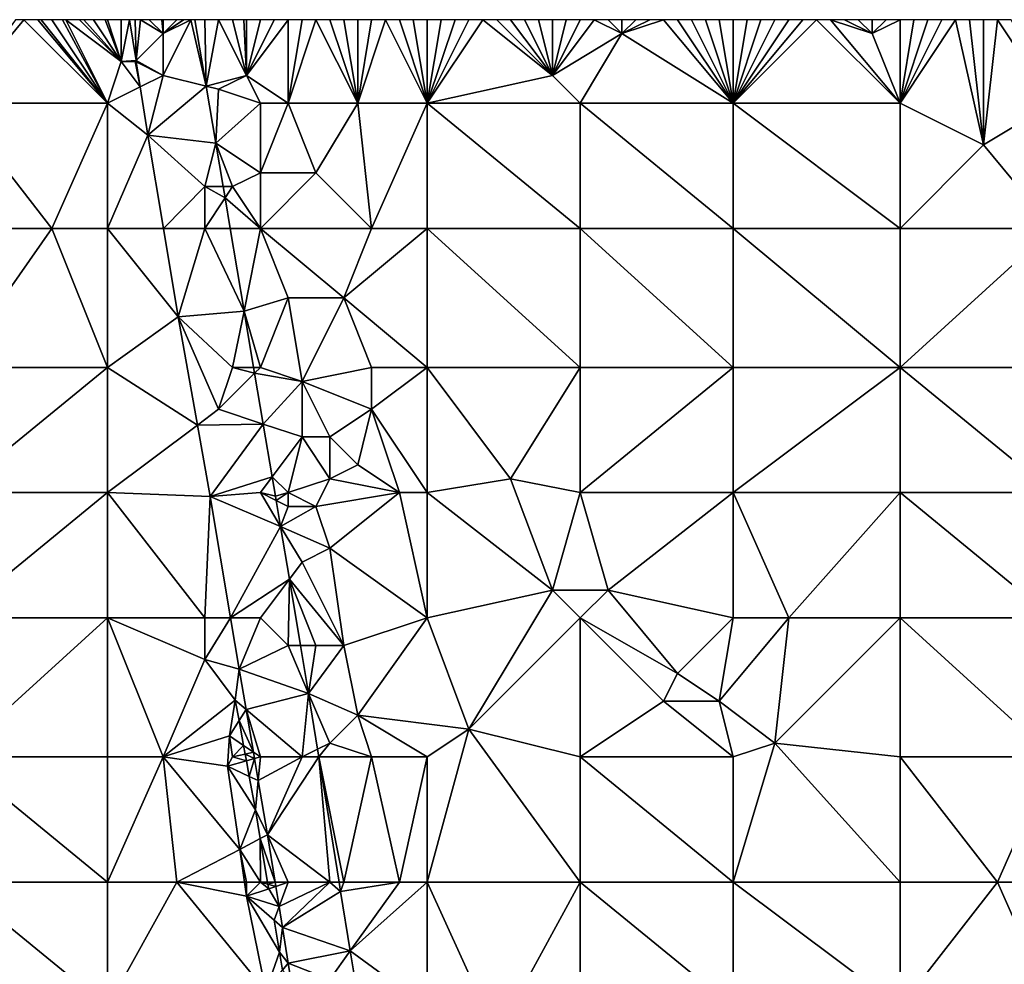
# Model space of a CAD drawing. Units: metres. Extents: x 73125 to 73750, y 344000 to 344500.
# Drawn here: x 73227 to 73298, y 344432 to 344500 of the extents above; entities that cross this region are included whole.
import ezdxf

# ---------------------------------------------------------------- set-up
doc = ezdxf.new("R2010")
doc.units = ezdxf.units.M
doc.layers.add('Terrain', color=15, linetype='Continuous')

msp = doc.modelspace()

# ---------------------------------------------------------------- linework, layer by layer
at = {"layer": 'Terrain'}
for points in [[(73233, 344494, 263), (73227, 344500, 263), (73222, 344494, 263), (73233, 344494, 263)], [(73227, 344500, 263), (73226.385, 344500, 263), (73222, 344494, 263), (73227, 344500, 263)], [(73233, 344494, 263), (73228, 344500, 263), (73227, 344500, 263), (73233, 344494, 263)], [(73233, 344494, 263), (73228.231, 344500, 263), (73228, 344500, 263), (73233, 344494, 263)], [(73233, 344494, 263), (73229, 344500, 263), (73228.231, 344500, 263), (73233, 344494, 263)], [(73233, 344494, 263), (73229.769, 344500, 263), (73229, 344500, 263), (73233, 344494, 263)], [(73233, 344494, 263), (73230, 344500, 263), (73229.769, 344500, 263), (73233, 344494, 263)], [(73233, 344494, 263), (73234, 344497, 263), (73230, 344500, 263), (73233, 344494, 263)], [(73231, 344500, 263), (73230, 344500, 263), (73234, 344497, 263), (73231, 344500, 263)], [(73231.308, 344500, 263), (73231, 344500, 263), (73234, 344497, 263), (73231.308, 344500, 263)], [(73232, 344500, 263), (73231.308, 344500, 263), (73234, 344497, 263), (73232, 344500, 263)], [(73232.846, 344500, 263), (73232, 344500, 263), (73234, 344497, 263), (73232.846, 344500, 263)], [(73233, 344500, 263), (73232.846, 344500, 263), (73234, 344497, 263), (73233, 344500, 263)], [(73233, 344500, 263), (73234, 344497, 263), (73234, 344500, 263), (73233, 344500, 263)], [(73234, 344497, 263), (73235.058, 344497.058, 263), (73234.591, 344500, 263), (73234, 344497, 263)], [(73234, 344497, 263), (73234.591, 344500, 263), (73234, 344500, 263), (73234, 344497, 263)], [(73235.058, 344497.058, 263), (73235, 344500, 263), (73234.591, 344500, 263), (73235.058, 344497.058, 263)], [(73235.058, 344497.058, 263), (73235.385, 344500, 263), (73235, 344500, 263), (73235.058, 344497.058, 263)], [(73237, 344499, 263), (73235.385, 344500, 263), (73235.058, 344497.058, 263), (73237, 344499, 263)], [(73237, 344499, 263), (73236, 344500, 263), (73235.385, 344500, 263), (73237, 344499, 263)], [(73237, 344499, 263), (73236.923, 344500, 263), (73236, 344500, 263), (73237, 344499, 263)], [(73237, 344499, 263), (73237, 344500, 263), (73236.923, 344500, 263), (73237, 344499, 263)], [(73237, 344496, 263), (73240.106, 344495.224, 263), (73239, 344500, 263), (73237, 344496, 263)], [(73237, 344496, 263), (73239, 344500, 263), (73237, 344499, 263), (73237, 344496, 263)], [(73237, 344499, 263), (73239, 344500, 263), (73238.462, 344500, 263), (73237, 344499, 263)], [(73237, 344499, 263), (73238.462, 344500, 263), (73238, 344500, 263), (73237, 344499, 263)], [(73237, 344499, 263), (73238, 344500, 263), (73237, 344500, 263), (73237, 344499, 263)], [(73240.106, 344495.224, 263), (73239.291, 344500, 263), (73239, 344500, 263), (73240.106, 344495.224, 263)], [(73240.106, 344495.224, 263), (73240, 344500, 263), (73239.291, 344500, 263), (73240.106, 344495.224, 263)], [(73240.106, 344495.224, 263), (73241, 344500, 263), (73240, 344500, 263), (73240.106, 344495.224, 263)], [(73243, 344496, 263), (73241, 344500, 263), (73240.106, 344495.224, 263), (73243, 344496, 263)], [(73243, 344496, 263), (73242, 344500, 263), (73241, 344500, 263), (73243, 344496, 263)], [(73243, 344496, 263), (73242.8, 344500, 263), (73242, 344500, 263), (73243, 344496, 263)], [(73243, 344496, 263), (73243, 344500, 263), (73242.8, 344500, 263), (73243, 344496, 263)], [(73243, 344496, 263), (73246, 344494, 263), (73246, 344500, 263), (73243, 344496, 263)], [(73243, 344496, 263), (73246, 344500, 263), (73245, 344500, 263), (73243, 344496, 263)], [(73243, 344496, 263), (73245, 344500, 263), (73244, 344500, 263), (73243, 344496, 263)], [(73243, 344496, 263), (73244, 344500, 263), (73243, 344500, 263), (73243, 344496, 263)], [(73251, 344494, 263), (73248, 344500, 263), (73246, 344494, 263), (73251, 344494, 263)], [(73246, 344494, 263), (73248, 344500, 263), (73247, 344500, 263), (73246, 344494, 263)], [(73246, 344494, 263), (73247, 344500, 263), (73246, 344500, 263), (73246, 344494, 263)], [(73251, 344494, 263), (73249, 344500, 263), (73248, 344500, 263), (73251, 344494, 263)], [(73251, 344494, 263), (73250, 344500, 263), (73249, 344500, 263), (73251, 344494, 263)], [(73251, 344494, 263), (73251, 344500, 263), (73250, 344500, 263), (73251, 344494, 263)], [(73256, 344494, 263), (73253, 344500, 263), (73251, 344494, 263), (73256, 344494, 263)], [(73251, 344494, 263), (73253, 344500, 263), (73252, 344500, 263), (73251, 344494, 263)], [(73251, 344494, 263), (73252, 344500, 263), (73251, 344500, 263), (73251, 344494, 263)], [(73256, 344494, 263), (73254, 344500, 263), (73253, 344500, 263), (73256, 344494, 263)], [(73256, 344494, 263), (73255, 344500, 263), (73254, 344500, 263), (73256, 344494, 263)], [(73256, 344494, 263), (73256, 344500, 263), (73255, 344500, 263), (73256, 344494, 263)], [(73265, 344496, 263), (73260, 344500, 263), (73256, 344494, 263), (73265, 344496, 263)], [(73260, 344500, 263), (73259, 344500, 263), (73256, 344494, 263), (73260, 344500, 263)], [(73259, 344500, 263), (73258, 344500, 263), (73256, 344494, 263), (73259, 344500, 263)], [(73258, 344500, 263), (73257, 344500, 263), (73256, 344494, 263), (73258, 344500, 263)], [(73257, 344500, 263), (73256, 344500, 263), (73256, 344494, 263), (73257, 344500, 263)], [(73265, 344496, 263), (73261, 344500, 263), (73260, 344500, 263), (73265, 344496, 263)], [(73265, 344496, 263), (73262, 344500, 263), (73261, 344500, 263), (73265, 344496, 263)], [(73265, 344496, 263), (73263, 344500, 263), (73262, 344500, 263), (73265, 344496, 263)], [(73265, 344496, 263), (73264, 344500, 263), (73263, 344500, 263), (73265, 344496, 263)], [(73265, 344496, 263), (73265, 344500, 263), (73264, 344500, 263), (73265, 344496, 263)], [(73265, 344496, 263), (73267, 344500, 261.9), (73266, 344500, 261.92), (73265, 344496, 263)], [(73265, 344496, 263), (73266, 344500, 261.92), (73265, 344500, 263), (73265, 344496, 263)], [(73270, 344499, 261.81), (73268, 344500, 261.86), (73265, 344496, 263), (73270, 344499, 261.81)], [(73268, 344500, 261.86), (73267, 344500, 261.9), (73265, 344496, 263), (73268, 344500, 261.86)], [(73270, 344499, 261.81), (73269, 344500, 261.81), (73268, 344500, 261.86), (73270, 344499, 261.81)], [(73270, 344499, 261.81), (73270, 344500, 261.77), (73269, 344500, 261.81), (73270, 344499, 261.81)], [(73278, 344494, 263), (73273, 344500, 261.81), (73270, 344499, 261.81), (73278, 344494, 263)], [(73270, 344499, 261.81), (73273, 344500, 261.81), (73272, 344500, 261.81), (73270, 344499, 261.81)], [(73270, 344499, 261.81), (73272, 344500, 261.81), (73271, 344500, 261.78), (73270, 344499, 261.81)], [(73270, 344499, 261.81), (73271, 344500, 261.78), (73270, 344500, 261.77), (73270, 344499, 261.81)], [(73278, 344494, 263), (73274, 344500, 261.81), (73273, 344500, 261.81), (73278, 344494, 263)], [(73278, 344494, 263), (73275, 344500, 261.84), (73274, 344500, 261.81), (73278, 344494, 263)], [(73278, 344494, 263), (73276, 344500, 261.84), (73275, 344500, 261.84), (73278, 344494, 263)], [(73278, 344494, 263), (73277, 344500, 261.81), (73276, 344500, 261.84), (73278, 344494, 263)], [(73278, 344494, 263), (73278, 344500, 261.79), (73277, 344500, 261.81), (73278, 344494, 263)], [(73290, 344494, 261.76), (73284, 344500, 261.71), (73278, 344494, 263), (73290, 344494, 261.76)], [(73284, 344500, 261.71), (73283, 344500, 261.74), (73278, 344494, 263), (73284, 344500, 261.71)], [(73283, 344500, 261.74), (73282, 344500, 261.76), (73278, 344494, 263), (73283, 344500, 261.74)], [(73282, 344500, 261.76), (73281, 344500, 261.79), (73278, 344494, 263), (73282, 344500, 261.76)], [(73281, 344500, 261.79), (73280, 344500, 261.81), (73278, 344494, 263), (73281, 344500, 261.79)], [(73280, 344500, 261.81), (73279, 344500, 263), (73278, 344494, 263), (73280, 344500, 261.81)], [(73279, 344500, 263), (73278, 344500, 261.79), (73278, 344494, 263), (73279, 344500, 263)], [(73290, 344494, 261.76), (73285, 344500, 261.68), (73284, 344500, 261.71), (73290, 344494, 261.76)], [(73290, 344494, 261.76), (73288, 344499, 261.65), (73285, 344500, 261.68), (73290, 344494, 261.76)], [(73288, 344499, 261.65), (73286, 344500, 261.67), (73285, 344500, 261.68), (73288, 344499, 261.65)], [(73288, 344499, 261.65), (73287, 344500, 261.65), (73286, 344500, 261.67), (73288, 344499, 261.65)], [(73288, 344499, 261.65), (73288, 344500, 261.63), (73287, 344500, 261.65), (73288, 344499, 261.65)], [(73290, 344494, 261.76), (73290, 344500, 261.69), (73288, 344499, 261.65), (73290, 344494, 261.76)], [(73288, 344499, 261.65), (73290, 344500, 261.69), (73289, 344500, 261.65), (73288, 344499, 261.65)], [(73288, 344499, 261.65), (73289, 344500, 261.65), (73288, 344500, 261.63), (73288, 344499, 261.65)], [(73290, 344494, 261.76), (73294, 344500, 261.71), (73293, 344500, 261.73), (73290, 344494, 261.76)], [(73290, 344494, 261.76), (73293, 344500, 261.73), (73292, 344500, 261.7), (73290, 344494, 261.76)], [(73290, 344494, 261.76), (73292, 344500, 261.7), (73291, 344500, 261.69), (73290, 344494, 261.76)], [(73290, 344494, 261.76), (73291, 344500, 261.69), (73290, 344500, 261.69), (73290, 344494, 261.76)], [(73290, 344494, 261.76), (73296, 344491, 261.71), (73294, 344500, 261.71), (73290, 344494, 261.76)], [(73295, 344500, 261.7), (73294, 344500, 261.71), (73296, 344491, 261.71), (73295, 344500, 261.7)], [(73296, 344500, 261.76), (73295, 344500, 261.7), (73296, 344491, 261.71), (73296, 344500, 261.76)], [(73301, 344494, 261.82), (73297, 344500, 261.79), (73296, 344491, 261.71), (73301, 344494, 261.82)], [(73297, 344500, 261.79), (73296, 344500, 261.76), (73296, 344491, 261.71), (73297, 344500, 261.79)], [(73301, 344494, 261.82), (73298, 344500, 261.81), (73297, 344500, 261.79), (73301, 344494, 261.82)], [(73237, 344496, 263), (73237, 344499, 263), (73235.058, 344497.058, 263), (73237, 344496, 263)], [(73270, 344499, 261.81), (73265, 344496, 263), (73267, 344494, 263), (73270, 344499, 261.81)], [(73278, 344494, 263), (73270, 344499, 261.81), (73267, 344494, 263), (73278, 344494, 263)], [(73233, 344494, 263), (73235.357, 344495.179, 263), (73234, 344497, 263), (73233, 344494, 263)], [(73235, 344497, 263), (73235.058, 344497.058, 263), (73234, 344497, 263), (73235, 344497, 263)], [(73235, 344497, 263), (73234, 344497, 263), (73235.357, 344495.179, 263), (73235, 344497, 263)], [(73235, 344497, 263), (73235.074, 344496.963, 263), (73235.058, 344497.058, 263), (73235, 344497, 263)], [(73235, 344497, 263), (73235.357, 344495.179, 263), (73235.074, 344496.963, 263), (73235, 344497, 263)], [(73237, 344496, 263), (73235.058, 344497.058, 263), (73235.074, 344496.963, 263), (73237, 344496, 263)], [(73237, 344496, 263), (73235.074, 344496.963, 263), (73235.357, 344495.179, 263), (73237, 344496, 263)], [(73237, 344496, 263), (73235.357, 344495.179, 263), (73235.91, 344491.7, 263), (73237, 344496, 263)], [(73237, 344496, 263), (73235.91, 344491.7, 263), (73240.106, 344495.224, 263), (73237, 344496, 263)], [(73241, 344495, 263), (73243, 344496, 263), (73240.106, 344495.224, 263), (73241, 344495, 263)], [(73244, 344494, 263), (73243, 344496, 263), (73241, 344495, 263), (73244, 344494, 263)], [(73244, 344494, 263), (73246, 344494, 263), (73243, 344496, 263), (73244, 344494, 263)], [(73267, 344494, 263), (73265, 344496, 263), (73256, 344494, 263), (73267, 344494, 263)], [(73233, 344494, 263), (73235.91, 344491.7, 263), (73235.357, 344495.179, 263), (73233, 344494, 263)], [(73240.106, 344495.224, 263), (73235.91, 344491.7, 263), (73240.805, 344491.124, 263), (73240.106, 344495.224, 263)], [(73241, 344495, 263), (73240.106, 344495.224, 263), (73240.805, 344491.124, 263), (73241, 344495, 263)], [(73244, 344494, 263), (73241, 344495, 263), (73240.805, 344491.124, 263), (73244, 344494, 263)], [(73222, 344494, 263), (73222, 344485, 263), (73229, 344485, 263), (73222, 344494, 263)], [(73233, 344494, 263), (73222, 344494, 263), (73229, 344485, 263), (73233, 344494, 263)], [(73233, 344494, 263), (73229, 344485, 263), (73233, 344485, 263), (73233, 344494, 263)], [(73233, 344494, 263), (73233, 344485, 263), (73235.91, 344491.7, 263), (73233, 344494, 263)], [(73244, 344494, 263), (73240.805, 344491.124, 263), (73244, 344489, 263), (73244, 344494, 263)], [(73244, 344494, 263), (73244, 344489, 263), (73246, 344494, 263), (73244, 344494, 263)], [(73246, 344494, 263), (73244, 344489, 263), (73248, 344489, 263), (73246, 344494, 263)], [(73251, 344494, 263), (73246, 344494, 263), (73248, 344489, 263), (73251, 344494, 263)], [(73251, 344494, 263), (73248, 344489, 263), (73252, 344485, 263), (73251, 344494, 263)], [(73256, 344494, 263), (73251, 344494, 263), (73252, 344485, 263), (73256, 344494, 263)], [(73256, 344494, 263), (73252, 344485, 263), (73256, 344485, 263), (73256, 344494, 263)], [(73267, 344485, 263), (73256, 344494, 263), (73256, 344485, 263), (73267, 344485, 263)], [(73267, 344494, 263), (73256, 344494, 263), (73267, 344485, 263), (73267, 344494, 263)], [(73267, 344494, 263), (73267, 344485, 263), (73278, 344485, 263), (73267, 344494, 263)], [(73278, 344494, 263), (73267, 344494, 263), (73278, 344485, 263), (73278, 344494, 263)], [(73278, 344494, 263), (73278, 344485, 263), (73290, 344485, 261.83), (73278, 344494, 263)], [(73290, 344494, 261.76), (73278, 344494, 263), (73290, 344485, 261.83), (73290, 344494, 261.76)], [(73290, 344494, 261.76), (73290, 344485, 261.83), (73296, 344491, 261.71), (73290, 344494, 261.76)], [(73301, 344494, 261.82), (73296, 344491, 261.71), (73301, 344485, 261.82), (73301, 344494, 261.82)], [(73233, 344485, 263), (73237.031, 344485, 263), (73235.91, 344491.7, 263), (73233, 344485, 263)], [(73240, 344488, 263), (73240.805, 344491.124, 263), (73235.91, 344491.7, 263), (73240, 344488, 263)], [(73240, 344488, 263), (73235.91, 344491.7, 263), (73237.031, 344485, 263), (73240, 344488, 263)], [(73240, 344488, 263), (73241.328, 344488, 263), (73240.805, 344491.124, 263), (73240, 344488, 263)], [(73242, 344488, 263), (73244, 344489, 263), (73240.805, 344491.124, 263), (73242, 344488, 263)], [(73242, 344488, 263), (73240.805, 344491.124, 263), (73241.328, 344488, 263), (73242, 344488, 263)], [(73290, 344485, 261.83), (73301, 344485, 261.82), (73296, 344491, 261.71), (73290, 344485, 261.83)], [(73244, 344485, 263), (73244, 344489, 263), (73242, 344488, 263), (73244, 344485, 263)], [(73244, 344485, 263), (73252, 344485, 263), (73248, 344489, 263), (73244, 344485, 263)], [(73244, 344485, 263), (73248, 344489, 263), (73244, 344489, 263), (73244, 344485, 263)], [(73240, 344485, 263), (73240, 344488, 263), (73237.031, 344485, 263), (73240, 344485, 263)], [(73240, 344485, 263), (73241.462, 344487.194, 263), (73240, 344488, 263), (73240, 344485, 263)], [(73240, 344488, 263), (73241.462, 344487.194, 263), (73241.328, 344488, 263), (73240, 344488, 263)], [(73242, 344488, 263), (73241.328, 344488, 263), (73241.462, 344487.194, 263), (73242, 344488, 263)], [(73244, 344485, 263), (73242, 344488, 263), (73241.462, 344487.194, 263), (73244, 344485, 263)], [(73240, 344485, 263), (73241.829, 344485, 263), (73241.462, 344487.194, 263), (73240, 344485, 263)], [(73244, 344485, 263), (73241.462, 344487.194, 263), (73241.829, 344485, 263), (73244, 344485, 263)], [(73229, 344485, 263), (73222, 344475, 263), (73233, 344475, 263), (73229, 344485, 263)], [(73229, 344485, 263), (73222, 344485, 263), (73222, 344475, 263), (73229, 344485, 263)], [(73233, 344485, 263), (73229, 344485, 263), (73233, 344475, 263), (73233, 344485, 263)], [(73233, 344485, 263), (73233, 344475, 263), (73238.095, 344478.646, 263), (73233, 344485, 263)], [(73233, 344485, 263), (73238.095, 344478.646, 263), (73237.031, 344485, 263), (73233, 344485, 263)], [(73240, 344485, 263), (73237.031, 344485, 263), (73238.095, 344478.646, 263), (73240, 344485, 263)], [(73240, 344485, 263), (73238.095, 344478.646, 263), (73242.824, 344479.055, 263), (73240, 344485, 263)], [(73240, 344485, 263), (73242.824, 344479.055, 263), (73241.829, 344485, 263), (73240, 344485, 263)], [(73244, 344485, 263), (73241.829, 344485, 263), (73242.824, 344479.055, 263), (73244, 344485, 263)], [(73244, 344485, 263), (73242.824, 344479.055, 263), (73246, 344480, 263), (73244, 344485, 263)], [(73244, 344485, 263), (73246, 344480, 263), (73250, 344480, 263), (73244, 344485, 263)], [(73244, 344485, 263), (73250, 344480, 263), (73252, 344485, 263), (73244, 344485, 263)], [(73256, 344485, 263), (73252, 344485, 263), (73250, 344480, 263), (73256, 344485, 263)], [(73256, 344485, 263), (73250, 344480, 263), (73256, 344475, 263), (73256, 344485, 263)], [(73267, 344475, 263), (73256, 344485, 263), (73256, 344475, 263), (73267, 344475, 263)], [(73267, 344485, 263), (73256, 344485, 263), (73267, 344475, 263), (73267, 344485, 263)], [(73267, 344485, 263), (73267, 344475, 263), (73278, 344475, 263), (73267, 344485, 263)], [(73278, 344485, 263), (73267, 344485, 263), (73278, 344475, 263), (73278, 344485, 263)], [(73290, 344475, 262.01), (73278, 344485, 263), (73278, 344475, 263), (73290, 344475, 262.01)], [(73290, 344485, 261.83), (73278, 344485, 263), (73290, 344475, 262.01), (73290, 344485, 261.83)], [(73290, 344485, 261.83), (73290, 344475, 262.01), (73301, 344485, 261.82), (73290, 344485, 261.83)], [(73301, 344485, 261.82), (73290, 344475, 262.01), (73301, 344475, 261.96), (73301, 344485, 261.82)], [(73244, 344475, 263), (73246, 344480, 263), (73242.824, 344479.055, 263), (73244, 344475, 263)], [(73247, 344474, 263), (73246, 344480, 263), (73244, 344475, 263), (73247, 344474, 263)], [(73247, 344474, 263), (73250, 344480, 263), (73246, 344480, 263), (73247, 344474, 263)], [(73247, 344474, 263), (73252, 344475, 263), (73250, 344480, 263), (73247, 344474, 263)], [(73256, 344475, 263), (73250, 344480, 263), (73252, 344475, 263), (73256, 344475, 263)], [(73239.478, 344470.859, 263), (73238.095, 344478.646, 263), (73233, 344475, 263), (73239.478, 344470.859, 263)], [(73242, 344475, 263), (73242.824, 344479.055, 263), (73238.095, 344478.646, 263), (73242, 344475, 263)], [(73241, 344472, 263), (73242, 344475, 263), (73238.095, 344478.646, 263), (73241, 344472, 263)], [(73241, 344472, 263), (73238.095, 344478.646, 263), (73239.478, 344470.859, 263), (73241, 344472, 263)], [(73242, 344475, 263), (73243.515, 344475, 263), (73242.824, 344479.055, 263), (73242, 344475, 263)], [(73244, 344475, 263), (73242.824, 344479.055, 263), (73243.515, 344475, 263), (73244, 344475, 263)], [(73222, 344466, 263), (73233, 344475, 263), (73222, 344475, 263), (73222, 344466, 263)], [(73233, 344466, 263), (73233, 344475, 263), (73222, 344466, 263), (73233, 344466, 263)], [(73233, 344466, 263), (73239.478, 344470.859, 263), (73233, 344475, 263), (73233, 344466, 263)], [(73241, 344472, 263), (73243.585, 344474.585, 263), (73242, 344475, 263), (73241, 344472, 263)], [(73243.585, 344474.585, 263), (73243.515, 344475, 263), (73242, 344475, 263), (73243.585, 344474.585, 263)], [(73243.585, 344474.585, 263), (73244, 344475, 263), (73243.515, 344475, 263), (73243.585, 344474.585, 263)], [(73243.585, 344474.585, 263), (73247, 344474, 263), (73244, 344475, 263), (73243.585, 344474.585, 263)], [(73252, 344472, 263), (73252, 344475, 263), (73247, 344474, 263), (73252, 344472, 263)], [(73256, 344466, 263), (73256, 344475, 263), (73252, 344472, 263), (73256, 344466, 263)], [(73252, 344472, 263), (73256, 344475, 263), (73252, 344475, 263), (73252, 344472, 263)], [(73262, 344467, 263), (73256, 344475, 263), (73256, 344466, 263), (73262, 344467, 263)], [(73262, 344467, 263), (73267, 344475, 263), (73256, 344475, 263), (73262, 344467, 263)], [(73267, 344466, 263), (73267, 344475, 263), (73262, 344467, 263), (73267, 344466, 263)], [(73267, 344466, 263), (73278, 344475, 263), (73267, 344475, 263), (73267, 344466, 263)], [(73278, 344466, 263), (73278, 344475, 263), (73267, 344466, 263), (73278, 344466, 263)], [(73278, 344466, 263), (73290, 344475, 262.01), (73278, 344475, 263), (73278, 344466, 263)], [(73290, 344466, 262.06), (73290, 344475, 262.01), (73278, 344466, 263), (73290, 344466, 262.06)], [(73290, 344466, 262.06), (73301, 344466, 262.09), (73290, 344475, 262.01), (73290, 344466, 262.06)], [(73301, 344466, 262.09), (73301, 344475, 261.96), (73290, 344475, 262.01), (73301, 344466, 262.09)], [(73241, 344472, 263), (73244.208, 344470.931, 263), (73243.585, 344474.585, 263), (73241, 344472, 263)], [(73244.208, 344470.931, 263), (73247, 344474, 263), (73243.585, 344474.585, 263), (73244.208, 344470.931, 263)], [(73244.208, 344470.931, 263), (73247, 344470, 263), (73247, 344474, 263), (73244.208, 344470.931, 263)], [(73249, 344470, 263), (73252, 344472, 263), (73247, 344474, 263), (73249, 344470, 263)], [(73249, 344470, 263), (73247, 344474, 263), (73247, 344470, 263), (73249, 344470, 263)], [(73241, 344472, 263), (73239.478, 344470.859, 263), (73244.208, 344470.931, 263), (73241, 344472, 263)], [(73251, 344468, 263), (73252, 344472, 263), (73249, 344470, 263), (73251, 344468, 263)], [(73254, 344466, 263), (73252, 344472, 263), (73251, 344468, 263), (73254, 344466, 263)], [(73256, 344466, 263), (73252, 344472, 263), (73254, 344466, 263), (73256, 344466, 263)], [(73233, 344466, 263), (73240.392, 344465.714, 263), (73239.478, 344470.859, 263), (73233, 344466, 263)], [(73244.208, 344470.931, 263), (73239.478, 344470.859, 263), (73240.392, 344465.714, 263), (73244.208, 344470.931, 263)], [(73244.853, 344467.138, 263), (73244.208, 344470.931, 263), (73240.392, 344465.714, 263), (73244.853, 344467.138, 263)], [(73244.853, 344467.138, 263), (73247, 344470, 263), (73244.208, 344470.931, 263), (73244.853, 344467.138, 263)], [(73244.853, 344467.138, 263), (73246, 344466, 263), (73247, 344470, 263), (73244.853, 344467.138, 263)], [(73246, 344466, 263), (73249, 344467, 263), (73247, 344470, 263), (73246, 344466, 263)], [(73249, 344467, 263), (73249, 344470, 263), (73247, 344470, 263), (73249, 344467, 263)], [(73249, 344467, 263), (73251, 344468, 263), (73249, 344470, 263), (73249, 344467, 263)], [(73254, 344466, 263), (73251, 344468, 263), (73249, 344467, 263), (73254, 344466, 263)], [(73244, 344466, 263), (73244.853, 344467.138, 263), (73240.392, 344465.714, 263), (73244, 344466, 263)], [(73244, 344466, 263), (73245.089, 344465.755, 263), (73244.853, 344467.138, 263), (73244, 344466, 263)], [(73244.853, 344467.138, 263), (73245.089, 344465.755, 263), (73246, 344466, 263), (73244.853, 344467.138, 263)], [(73248, 344465, 263), (73249, 344467, 263), (73246, 344466, 263), (73248, 344465, 263)], [(73248, 344465, 263), (73254, 344466, 263), (73249, 344467, 263), (73248, 344465, 263)], [(73265, 344459, 263), (73262, 344467, 263), (73256, 344466, 263), (73265, 344459, 263)], [(73265, 344459, 263), (73267, 344466, 263), (73262, 344467, 263), (73265, 344459, 263)], [(73222, 344457, 263), (73233, 344466, 263), (73222, 344466, 263), (73222, 344457, 263)], [(73233, 344457, 263), (73233, 344466, 263), (73222, 344457, 263), (73233, 344457, 263)], [(73233, 344457, 263), (73240, 344457, 263), (73233, 344466, 263), (73233, 344457, 263)], [(73233, 344466, 263), (73240, 344457, 263), (73240.392, 344465.714, 263), (73233, 344466, 263)], [(73245.454, 344463.577, 263), (73244, 344466, 263), (73240.392, 344465.714, 263), (73245.454, 344463.577, 263)], [(73245.454, 344463.577, 263), (73245.144, 344465.428, 263), (73244, 344466, 263), (73245.454, 344463.577, 263)], [(73245.144, 344465.428, 263), (73245.089, 344465.755, 263), (73244, 344466, 263), (73245.144, 344465.428, 263)], [(73245.144, 344465.428, 263), (73246, 344466, 263), (73245.089, 344465.755, 263), (73245.144, 344465.428, 263)], [(73246, 344465, 263), (73246, 344466, 263), (73245.144, 344465.428, 263), (73246, 344465, 263)], [(73248, 344465, 263), (73246, 344466, 263), (73246, 344465, 263), (73248, 344465, 263)], [(73249, 344462, 263), (73254, 344466, 263), (73248, 344465, 263), (73249, 344462, 263)], [(73256, 344457, 263), (73254, 344466, 263), (73249, 344462, 263), (73256, 344457, 263)], [(73256, 344457, 263), (73256, 344466, 263), (73254, 344466, 263), (73256, 344457, 263)], [(73265, 344459, 263), (73256, 344466, 263), (73256, 344457, 263), (73265, 344459, 263)], [(73269, 344459, 263), (73267, 344466, 263), (73265, 344459, 263), (73269, 344459, 263)], [(73269, 344459, 263), (73278, 344466, 263), (73267, 344466, 263), (73269, 344459, 263)], [(73278, 344457, 263), (73278, 344466, 263), (73269, 344459, 263), (73278, 344457, 263)], [(73282, 344457, 263), (73290, 344466, 262.06), (73278, 344466, 263), (73282, 344457, 263)], [(73282, 344457, 263), (73278, 344466, 263), (73278, 344457, 263), (73282, 344457, 263)], [(73290, 344457, 262.08), (73290, 344466, 262.06), (73282, 344457, 263), (73290, 344457, 262.08)], [(73290, 344457, 262.08), (73301, 344457, 262.19), (73290, 344466, 262.06), (73290, 344457, 262.08)], [(73301, 344457, 262.19), (73301, 344466, 262.09), (73290, 344466, 262.06), (73301, 344457, 262.19)], [(73240, 344457, 263), (73241.858, 344457, 263), (73240.392, 344465.714, 263), (73240, 344457, 263)], [(73241.858, 344457, 263), (73245.454, 344463.577, 263), (73240.392, 344465.714, 263), (73241.858, 344457, 263)], [(73245.454, 344463.577, 263), (73246, 344465, 263), (73245.144, 344465.428, 263), (73245.454, 344463.577, 263)], [(73249, 344462, 263), (73248, 344465, 263), (73245.454, 344463.577, 263), (73249, 344462, 263)], [(73248, 344465, 263), (73246, 344465, 263), (73245.454, 344463.577, 263), (73248, 344465, 263)], [(73241.858, 344457, 263), (73246.089, 344459.785, 263), (73245.454, 344463.577, 263), (73241.858, 344457, 263)], [(73247, 344461, 263), (73245.454, 344463.577, 263), (73246.089, 344459.785, 263), (73247, 344461, 263)], [(73247, 344461, 263), (73249, 344462, 263), (73245.454, 344463.577, 263), (73247, 344461, 263)], [(73250, 344455, 263), (73249, 344462, 263), (73247, 344461, 263), (73250, 344455, 263)], [(73250, 344455, 263), (73256, 344457, 263), (73249, 344462, 263), (73250, 344455, 263)], [(73250, 344455, 263), (73247, 344461, 263), (73246.089, 344459.785, 263), (73250, 344455, 263)], [(73244, 344457, 263), (73246.089, 344459.785, 263), (73241.858, 344457, 263), (73244, 344457, 263)], [(73246, 344455, 263), (73246.089, 344459.785, 263), (73244, 344457, 263), (73246, 344455, 263)], [(73246, 344455, 263), (73246.89, 344455, 263), (73246.089, 344459.785, 263), (73246, 344455, 263)], [(73250, 344455, 263), (73246.089, 344459.785, 263), (73248, 344455, 263), (73250, 344455, 263)], [(73248, 344455, 263), (73246.089, 344459.785, 263), (73246.89, 344455, 263), (73248, 344455, 263)], [(73259, 344449, 263), (73265, 344459, 263), (73256, 344457, 263), (73259, 344449, 263)], [(73259, 344449, 263), (73267, 344457, 263), (73265, 344459, 263), (73259, 344449, 263)], [(73269, 344459, 263), (73265, 344459, 263), (73267, 344457, 263), (73269, 344459, 263)], [(73274, 344453, 263), (73269, 344459, 263), (73267, 344457, 263), (73274, 344453, 263)], [(73274, 344453, 263), (73278, 344457, 263), (73269, 344459, 263), (73274, 344453, 263)], [(73222, 344447, 263), (73233, 344457, 263), (73222, 344457, 263), (73222, 344447, 263)], [(73233, 344447, 263), (73233, 344457, 263), (73222, 344447, 263), (73233, 344447, 263)], [(73233, 344447, 263), (73237, 344447, 263), (73233, 344457, 263), (73233, 344447, 263)], [(73237, 344447, 263), (73240, 344454, 263), (73233, 344457, 263), (73237, 344447, 263)], [(73240, 344454, 263), (73240, 344457, 263), (73233, 344457, 263), (73240, 344454, 263)], [(73240, 344454, 263), (73242.478, 344453.311, 263), (73241.858, 344457, 263), (73240, 344454, 263)], [(73240, 344454, 263), (73241.858, 344457, 263), (73240, 344457, 263), (73240, 344454, 263)], [(73242.478, 344453.311, 263), (73244, 344457, 263), (73241.858, 344457, 263), (73242.478, 344453.311, 263)], [(73242.478, 344453.311, 263), (73246, 344455, 263), (73244, 344457, 263), (73242.478, 344453.311, 263)], [(73251, 344450, 263), (73256, 344457, 263), (73250, 344455, 263), (73251, 344450, 263)], [(73259, 344449, 263), (73256, 344457, 263), (73251, 344450, 263), (73259, 344449, 263)], [(73267, 344447, 263), (73267, 344457, 263), (73259, 344449, 263), (73267, 344447, 263)], [(73273, 344451, 263), (73274, 344453, 263), (73267, 344457, 263), (73273, 344451, 263)], [(73273, 344451, 263), (73267, 344457, 263), (73267, 344447, 263), (73273, 344451, 263)], [(73277, 344451, 263), (73278, 344457, 263), (73274, 344453, 263), (73277, 344451, 263)], [(73277, 344451, 263), (73282, 344457, 263), (73278, 344457, 263), (73277, 344451, 263)], [(73281, 344448, 263), (73282, 344457, 263), (73277, 344451, 263), (73281, 344448, 263)], [(73290, 344447, 263), (73290, 344457, 262.08), (73281, 344448, 263), (73290, 344447, 263)], [(73281, 344448, 263), (73290, 344457, 262.08), (73282, 344457, 263), (73281, 344448, 263)], [(73290, 344447, 263), (73301, 344447, 262.14), (73290, 344457, 262.08), (73290, 344447, 263)], [(73301, 344447, 262.14), (73301, 344457, 262.19), (73290, 344457, 262.08), (73301, 344447, 262.14)], [(73242.478, 344453.311, 263), (73247.466, 344451.563, 263), (73246, 344455, 263), (73242.478, 344453.311, 263)], [(73246, 344455, 263), (73247.466, 344451.563, 263), (73246.89, 344455, 263), (73246, 344455, 263)], [(73248, 344455, 263), (73246.89, 344455, 263), (73247.466, 344451.563, 263), (73248, 344455, 263)], [(73251, 344450, 263), (73250, 344455, 263), (73247.466, 344451.563, 263), (73251, 344450, 263)], [(73250, 344455, 263), (73248, 344455, 263), (73247.466, 344451.563, 263), (73250, 344455, 263)], [(73237, 344447, 263), (73242.193, 344451.073, 263), (73240, 344454, 263), (73237, 344447, 263)], [(73240, 344454, 263), (73242.193, 344451.073, 263), (73242.478, 344453.311, 263), (73240, 344454, 263)], [(73242.973, 344450.412, 263), (73242.478, 344453.311, 263), (73242.193, 344451.073, 263), (73242.973, 344450.412, 263)], [(73242.973, 344450.412, 263), (73247.466, 344451.563, 263), (73242.478, 344453.311, 263), (73242.973, 344450.412, 263)], [(73277, 344451, 263), (73274, 344453, 263), (73273, 344451, 263), (73277, 344451, 263)], [(73237, 344447, 263), (73241.776, 344448.527, 263), (73242.193, 344451.073, 263), (73237, 344447, 263)], [(73242.464, 344449.61, 263), (73242.193, 344451.073, 263), (73241.776, 344448.527, 263), (73242.464, 344449.61, 263)], [(73242.464, 344449.61, 263), (73242.973, 344450.412, 263), (73242.193, 344451.073, 263), (73242.464, 344449.61, 263)], [(73242.973, 344450.412, 263), (73247, 344447, 263), (73247.466, 344451.563, 263), (73242.973, 344450.412, 263)], [(73247, 344447, 263), (73248.114, 344447.557, 263), (73247.466, 344451.563, 263), (73247, 344447, 263)], [(73249, 344448, 263), (73251, 344450, 263), (73247.466, 344451.563, 263), (73249, 344448, 263)], [(73249, 344448, 263), (73247.466, 344451.563, 263), (73248.114, 344447.557, 263), (73249, 344448, 263)], [(73278, 344447, 263), (73273, 344451, 263), (73267, 344447, 263), (73278, 344447, 263)], [(73278, 344447, 263), (73277, 344451, 263), (73273, 344451, 263), (73278, 344447, 263)], [(73281, 344448, 263), (73277, 344451, 263), (73278, 344447, 263), (73281, 344448, 263)], [(73242.464, 344449.61, 263), (73243.496, 344447.346, 263), (73242.973, 344450.412, 263), (73242.464, 344449.61, 263)], [(73244, 344447, 263), (73242.973, 344450.412, 263), (73243.496, 344447.346, 263), (73244, 344447, 263)], [(73244, 344447, 263), (73247, 344447, 263), (73242.973, 344450.412, 263), (73244, 344447, 263)], [(73242.793, 344447.828, 263), (73242.464, 344449.61, 263), (73241.776, 344448.527, 263), (73242.793, 344447.828, 263)], [(73242.793, 344447.828, 263), (73243.496, 344447.346, 263), (73242.464, 344449.61, 263), (73242.793, 344447.828, 263)], [(73252, 344447, 263), (73251, 344450, 263), (73249, 344448, 263), (73252, 344447, 263)], [(73256, 344447, 263), (73251, 344450, 263), (73252, 344447, 263), (73256, 344447, 263)], [(73259, 344449, 263), (73251, 344450, 263), (73256, 344447, 263), (73259, 344449, 263)], [(73259, 344449, 263), (73256, 344447, 263), (73256, 344438, 263), (73259, 344449, 263)], [(73259, 344449, 263), (73256, 344438, 263), (73267, 344438, 263), (73259, 344449, 263)], [(73267, 344447, 263), (73259, 344449, 263), (73267, 344438, 263), (73267, 344447, 263)], [(73237, 344447, 263), (73241.637, 344446.342, 263), (73241.776, 344448.527, 263), (73237, 344447, 263)], [(73242, 344447, 263), (73241.776, 344448.527, 263), (73241.637, 344446.342, 263), (73242, 344447, 263)], [(73242, 344447, 263), (73242.793, 344447.828, 263), (73241.776, 344448.527, 263), (73242, 344447, 263)], [(73242, 344447, 263), (73242.908, 344447.21, 263), (73242.793, 344447.828, 263), (73242, 344447, 263)], [(73242.908, 344447.21, 263), (73243.496, 344447.346, 263), (73242.793, 344447.828, 263), (73242.908, 344447.21, 263)], [(73242.908, 344447.21, 263), (73243.575, 344446.882, 263), (73243.496, 344447.346, 263), (73242.908, 344447.21, 263)], [(73244, 344447, 263), (73243.496, 344447.346, 263), (73243.575, 344446.882, 263), (73244, 344447, 263)], [(73247, 344447, 263), (73248.204, 344447, 263), (73248.114, 344447.557, 263), (73247, 344447, 263)], [(73249, 344448, 263), (73248.114, 344447.557, 263), (73248.204, 344447, 263), (73249, 344448, 263)], [(73252, 344447, 263), (73249, 344448, 263), (73248.204, 344447, 263), (73252, 344447, 263)], [(73281, 344448, 263), (73278, 344447, 263), (73278, 344438, 263), (73281, 344448, 263)], [(73281, 344448, 263), (73278, 344438, 263), (73290, 344438, 263), (73281, 344448, 263)], [(73290, 344447, 263), (73281, 344448, 263), (73290, 344438, 263), (73290, 344447, 263)], [(73222, 344447, 263), (73222, 344438, 263), (73233, 344438, 263), (73222, 344447, 263)], [(73233, 344447, 263), (73222, 344447, 263), (73233, 344438, 263), (73233, 344447, 263)], [(73233, 344438, 263), (73238, 344438, 263), (73237, 344447, 263), (73233, 344438, 263)], [(73233, 344447, 263), (73233, 344438, 263), (73237, 344447, 263), (73233, 344447, 263)], [(73237, 344447, 263), (73238, 344438, 263), (73242.515, 344440.357, 263), (73237, 344447, 263)], [(73237, 344447, 263), (73242.515, 344440.357, 263), (73241.637, 344446.342, 263), (73237, 344447, 263)], [(73242, 344447, 263), (73241.637, 344446.342, 263), (73242.998, 344446.721, 263), (73242, 344447, 263)], [(73243.205, 344445.603, 263), (73242.998, 344446.721, 263), (73241.637, 344446.342, 263), (73243.205, 344445.603, 263)], [(73242, 344447, 263), (73242.998, 344446.721, 263), (73242.908, 344447.21, 263), (73242, 344447, 263)], [(73242.908, 344447.21, 263), (73242.998, 344446.721, 263), (73243.575, 344446.882, 263), (73242.908, 344447.21, 263)], [(73243.575, 344446.882, 263), (73242.998, 344446.721, 263), (73243.205, 344445.603, 263), (73243.575, 344446.882, 263)], [(73243.575, 344446.882, 263), (73243.205, 344445.603, 263), (73243.845, 344445.302, 263), (73243.575, 344446.882, 263)], [(73244, 344447, 263), (73243.575, 344446.882, 263), (73243.845, 344445.302, 263), (73244, 344447, 263)], [(73244, 344447, 263), (73243.845, 344445.302, 263), (73247, 344447, 263), (73244, 344447, 263)], [(73247, 344447, 263), (73243.845, 344445.302, 263), (73244.511, 344441.399, 263), (73247, 344447, 263)], [(73247, 344447, 263), (73244.511, 344441.399, 263), (73248.204, 344447, 263), (73247, 344447, 263)], [(73248.204, 344447, 263), (73244.511, 344441.399, 263), (73249, 344438, 263), (73248.204, 344447, 263)], [(73252, 344447, 263), (73248.204, 344447, 263), (73250, 344438, 263), (73252, 344447, 263)], [(73248.204, 344447, 263), (73249, 344438, 263), (73249.659, 344438, 263), (73248.204, 344447, 263)], [(73248.204, 344447, 263), (73249.659, 344438, 263), (73250, 344438, 263), (73248.204, 344447, 263)], [(73252, 344447, 263), (73250, 344438, 263), (73254, 344438, 263), (73252, 344447, 263)], [(73256, 344447, 263), (73252, 344447, 263), (73254, 344438, 263), (73256, 344447, 263)], [(73256, 344447, 263), (73254, 344438, 263), (73256, 344438, 263), (73256, 344447, 263)], [(73267, 344447, 263), (73267, 344438, 263), (73278, 344438, 263), (73267, 344447, 263)], [(73278, 344447, 263), (73267, 344447, 263), (73278, 344438, 263), (73278, 344447, 263)], [(73290, 344447, 263), (73290, 344438, 263), (73297, 344438, 261.88), (73290, 344447, 263)], [(73290, 344447, 263), (73297, 344438, 261.88), (73301, 344447, 262.14), (73290, 344447, 263)], [(73301, 344447, 262.14), (73297, 344438, 261.88), (73301, 344438, 261.98), (73301, 344447, 262.14)], [(73243.205, 344445.603, 263), (73241.637, 344446.342, 263), (73243.652, 344443.189, 263), (73243.205, 344445.603, 263)], [(73243.652, 344443.189, 263), (73241.637, 344446.342, 263), (73242.515, 344440.357, 263), (73243.652, 344443.189, 263)], [(73243.205, 344445.603, 263), (73243.652, 344443.189, 263), (73243.845, 344445.302, 263), (73243.205, 344445.603, 263)], [(73243.845, 344445.302, 263), (73243.652, 344443.189, 263), (73244.511, 344441.399, 263), (73243.845, 344445.302, 263)], [(73243.997, 344441.131, 263), (73243.652, 344443.189, 263), (73242.515, 344440.357, 263), (73243.997, 344441.131, 263)], [(73243.997, 344441.131, 263), (73244.511, 344441.399, 263), (73243.652, 344443.189, 263), (73243.997, 344441.131, 263)], [(73244, 344438, 263), (73243.997, 344441.131, 263), (73242.515, 344440.357, 263), (73244, 344438, 263)], [(73243.997, 344441.131, 263), (73245.06, 344438, 263), (73244.511, 344441.399, 263), (73243.997, 344441.131, 263)], [(73244, 344438, 263), (73244.522, 344438, 263), (73243.997, 344441.131, 263), (73244, 344438, 263)], [(73244.522, 344438, 263), (73245.06, 344438, 263), (73243.997, 344441.131, 263), (73244.522, 344438, 263)], [(73244.511, 344441.399, 263), (73245.06, 344438, 263), (73246, 344438, 263), (73244.511, 344441.399, 263)], [(73244.511, 344441.399, 263), (73246, 344438, 263), (73249, 344438, 263), (73244.511, 344441.399, 263)], [(73238, 344438, 263), (73242.861, 344438, 263), (73242.515, 344440.357, 263), (73238, 344438, 263)], [(73244, 344438, 263), (73242.515, 344440.357, 263), (73243, 344438, 263), (73244, 344438, 263)], [(73243, 344438, 263), (73242.515, 344440.357, 263), (73242.861, 344438, 263), (73243, 344438, 263)], [(73222, 344438, 263), (73222, 344429, 263), (73233, 344429, 263), (73222, 344438, 263)], [(73233, 344438, 263), (73222, 344438, 263), (73233, 344429, 263), (73233, 344438, 263)], [(73233, 344438, 263), (73233, 344429, 263), (73238, 344438, 263), (73233, 344438, 263)], [(73238, 344438, 263), (73233, 344429, 263), (73244.402, 344430.171, 263), (73238, 344438, 263)], [(73238, 344438, 263), (73244.402, 344430.171, 263), (73243.011, 344436.98, 263), (73238, 344438, 263)], [(73238, 344438, 263), (73243.011, 344436.98, 263), (73242.861, 344438, 263), (73238, 344438, 263)], [(73243, 344438, 263), (73242.861, 344438, 263), (73243.011, 344436.98, 263), (73243, 344438, 263)], [(73244, 344438, 263), (73243, 344438, 263), (73243.011, 344436.98, 263), (73244, 344438, 263)], [(73244, 344438, 263), (73243.011, 344436.98, 263), (73244.602, 344437.523, 263), (73244, 344438, 263)], [(73244.602, 344437.523, 263), (73243.011, 344436.98, 263), (73245.345, 344436.24, 263), (73244.602, 344437.523, 263)], [(73244, 344438, 263), (73244.602, 344437.523, 263), (73244.547, 344437.85, 263), (73244, 344438, 263)], [(73244, 344438, 263), (73244.547, 344437.85, 263), (73244.522, 344438, 263), (73244, 344438, 263)], [(73244.547, 344437.85, 263), (73245.06, 344438, 263), (73244.522, 344438, 263), (73244.547, 344437.85, 263)], [(73244.547, 344437.85, 263), (73245.109, 344437.696, 263), (73245.06, 344438, 263), (73244.547, 344437.85, 263)], [(73244.602, 344437.523, 263), (73245.109, 344437.696, 263), (73244.547, 344437.85, 263), (73244.602, 344437.523, 263)], [(73244.602, 344437.523, 263), (73245.345, 344436.24, 263), (73245.109, 344437.696, 263), (73244.602, 344437.523, 263)], [(73246, 344438, 263), (73245.06, 344438, 263), (73245.109, 344437.696, 263), (73246, 344438, 263)], [(73246, 344438, 263), (73245.109, 344437.696, 263), (73245.345, 344436.24, 263), (73246, 344438, 263)], [(73249, 344438, 263), (73246, 344438, 263), (73245.345, 344436.24, 263), (73249, 344438, 263)], [(73249, 344438, 263), (73245.345, 344436.24, 263), (73245.588, 344434.736, 263), (73249, 344438, 263)], [(73249, 344438, 263), (73245.588, 344434.736, 263), (73249.769, 344437.317, 263), (73249, 344438, 263)], [(73249, 344438, 263), (73249.769, 344437.317, 263), (73249.659, 344438, 263), (73249, 344438, 263)], [(73250, 344438, 263), (73249.659, 344438, 263), (73249.769, 344437.317, 263), (73250, 344438, 263)], [(73254, 344438, 263), (73250, 344438, 263), (73249.769, 344437.317, 263), (73254, 344438, 263)], [(73254, 344438, 263), (73249.769, 344437.317, 263), (73250.467, 344433.054, 263), (73254, 344438, 263)], [(73256, 344438, 263), (73254, 344438, 263), (73250.467, 344433.054, 263), (73256, 344438, 263)], [(73256, 344438, 263), (73250.467, 344433.054, 263), (73256, 344429, 263), (73256, 344438, 263)], [(73261, 344427, 263), (73256, 344438, 263), (73256, 344429, 263), (73261, 344427, 263)], [(73267, 344438, 263), (73256, 344438, 263), (73261, 344427, 263), (73267, 344438, 263)], [(73267, 344438, 263), (73261, 344427, 263), (73267, 344429, 263), (73267, 344438, 263)], [(73267, 344438, 263), (73267, 344429, 263), (73278, 344429, 263), (73267, 344438, 263)], [(73278, 344438, 263), (73267, 344438, 263), (73278, 344429, 263), (73278, 344438, 263)], [(73278, 344438, 263), (73278, 344429, 263), (73290, 344429, 263), (73278, 344438, 263)], [(73290, 344438, 263), (73278, 344438, 263), (73290, 344429, 263), (73290, 344438, 263)], [(73290, 344438, 263), (73290, 344429, 263), (73297, 344438, 261.88), (73290, 344438, 263)], [(73297, 344438, 261.88), (73290, 344429, 263), (73301, 344429, 262.02), (73297, 344438, 261.88)], [(73301, 344438, 261.98), (73297, 344438, 261.88), (73301, 344429, 262.02), (73301, 344438, 261.98)], [(73244.402, 344430.171, 263), (73245.365, 344432.974, 263), (73243.011, 344436.98, 263), (73244.402, 344430.171, 263)], [(73243.011, 344436.98, 263), (73245.365, 344432.974, 263), (73244.981, 344435.264, 263), (73243.011, 344436.98, 263)], [(73243.011, 344436.98, 263), (73244.981, 344435.264, 263), (73245.345, 344436.24, 263), (73243.011, 344436.98, 263)], [(73250.467, 344433.054, 263), (73249.769, 344437.317, 263), (73245.588, 344434.736, 263), (73250.467, 344433.054, 263)], [(73245.345, 344436.24, 263), (73244.981, 344435.264, 263), (73245.588, 344434.736, 263), (73245.345, 344436.24, 263)], [(73244.981, 344435.264, 263), (73245.365, 344432.974, 263), (73245.588, 344434.736, 263), (73244.981, 344435.264, 263)], [(73245.588, 344434.736, 263), (73245.365, 344432.974, 263), (73246, 344432.184, 263), (73245.588, 344434.736, 263)], [(73250.467, 344433.054, 263), (73245.588, 344434.736, 263), (73246, 344432.184, 263), (73250.467, 344433.054, 263)], [(73244.402, 344430.171, 263), (73245.584, 344431.66, 263), (73245.365, 344432.974, 263), (73244.402, 344430.171, 263)], [(73245.584, 344431.66, 263), (73246, 344432.184, 263), (73245.365, 344432.974, 263), (73245.584, 344431.66, 263)], [(73249, 344431, 263), (73250.467, 344433.054, 263), (73246, 344432.184, 263), (73249, 344431, 263)], [(73251.43, 344427.172, 263), (73250.467, 344433.054, 263), (73249, 344431, 263), (73251.43, 344427.172, 263)], [(73251.43, 344427.172, 263), (73256, 344429, 263), (73250.467, 344433.054, 263), (73251.43, 344427.172, 263)], [(73245.584, 344431.66, 263), (73246.191, 344431, 263), (73246, 344432.184, 263), (73245.584, 344431.66, 263)], [(73249, 344431, 263), (73246, 344432.184, 263), (73246.191, 344431, 263), (73249, 344431, 263)]]:
    msp.add_3dface(points, dxfattribs=at)

doc.saveas('drawing.dxf')
